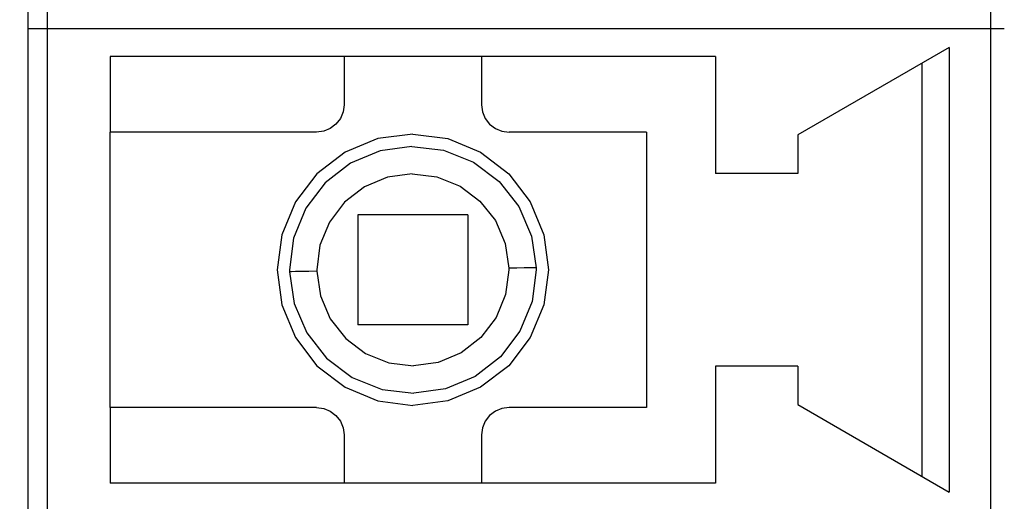
# Model space of a CAD drawing. Units: millimetres. Extents: x -10 to 258, y 12 to 237.
# Drawn here: x 54 to 62, y 159 to 163 of the extents above; entities that cross this region are included whole.
import ezdxf

# ---------------------------------------------------------------- set-up
doc = ezdxf.new("R2010")
doc.units = ezdxf.units.MM
doc.linetypes.add('K5LT_BASIC', pattern=[0])
doc.layers.add('ethernet', color=7, linetype='Continuous', plot=False)
doc.layers.add('размеры', color=200, linetype='Continuous')
doc.styles.get("Standard").update_dxf_attribs({"font": 'arial.ttf'})
doc.dimstyles.new('ISO-25', dxfattribs={"dimtxt": 2.5, "dimasz": 2.5, "dimexe": 1.25, "dimexo": 0.625, "dimtad": 1, "dimtxsty": 'Standard', "dimcen": 2.5, "dimadec": 0, "dimazin": 0, "dimtfac": 1, "dimtmove": 0, "dimatfit": 3, "dimfxl": 1, "dimarcsym": 0})

# ---------------------------------------------------------------- blocks, each defined once
blk = doc.blocks.new('*D1')
at = {"layer": 'ethernet', "color": 0, "transparency": 16777216}
for p in [(54.475, 216.591), (41.3469, 36.591), (54.475, 36.591)]:
    blk.add_point(p, dxfattribs=at)
at = {"layer": 'размеры', "color": 0, "lineweight": -2, "transparency": 16777216}
for p, q in [((53.85, 216.591), (40.0969, 216.591)), ((41.3469, 214.091), (41.3469, 39.091)), ((53.85, 36.591), (40.0969, 36.591))]:
    blk.add_line(p, q, dxfattribs=at)
at = {"layer": 'размеры', "color": 0, "transparency": 16777216}
for points in [[(40.9302, 214.091), (41.7636, 214.091), (41.3469, 216.591)], [(40.9302, 39.091), (41.7636, 39.091), (41.3469, 36.591)]]:
    blk.add_solid(points, dxfattribs=at)
at = {"layer": 'размеры', "color": 0, "transparency": 16777216, "insert": (39.4455, 126.591), "char_height": 2.5, "attachment_point": 5, "rotation": 90}
blk.add_mtext('180', dxfattribs=at)
blk = doc.blocks.new('*D2')
at = {"layer": 'ethernet', "color": 0, "transparency": 16777216}
for p in [(68.975, 200.091), (46.959, 53.091), (68.975, 53.091)]:
    blk.add_point(p, dxfattribs=at)
at = {"layer": 'размеры', "color": 0, "lineweight": -2, "transparency": 16777216}
for p, q in [((68.35, 200.091), (45.709, 200.091)), ((46.959, 197.591), (46.959, 55.591)), ((68.35, 53.091), (45.709, 53.091))]:
    blk.add_line(p, q, dxfattribs=at)
at = {"layer": 'размеры', "color": 0, "transparency": 16777216}
for points in [[(46.5424, 197.591), (47.3757, 197.591), (46.959, 200.091)], [(46.5424, 55.591), (47.3757, 55.591), (46.959, 53.091)]]:
    blk.add_solid(points, dxfattribs=at)
at = {"layer": 'размеры', "color": 0, "transparency": 16777216, "insert": (45.0789, 126.591), "char_height": 2.5, "attachment_point": 5, "rotation": 90}
blk.add_mtext('147', dxfattribs=at)

msp = doc.modelspace()

# ---------------------------------------------------------------- linework, layer by layer
at = {"color": 255, "linetype": 'K5LT_BASIC'}
for p, q in [((54.3285, 166.6849), (54.3285, 154.7366)), ((54.3285, 166.6849), (54.3285, 162.5133)), ((54.3285, 166.6849), (54.3285, 154.7366)), ((54.3285, 166.6849), (54.3285, 162.5133)), ((54.3285, 166.6849), (54.3285, 154.7366)), ((54.3285, 166.6849), (54.3285, 162.5133)), ((54.3285, 166.6849), (54.3285, 154.7366)), ((54.3285, 166.6849), (54.3285, 162.5133)), ((61.5387, 166.6849), (61.5387, 162.5133)), ((61.5387, 166.6849), (61.5387, 162.5133)), ((61.5387, 166.6849), (61.5387, 162.5133)), ((61.5387, 166.6849), (61.5387, 162.5133)), ((61.5387, 162.5133), (54.3285, 162.5133)), ((54.3285, 162.5133), (54.3285, 158.9082)), ((61.5387, 162.5133), (54.3285, 162.5133)), ((61.5387, 162.5133), (54.3285, 162.5133)), ((54.3285, 162.5133), (54.3285, 158.9082)), ((61.5387, 162.5133), (54.3285, 162.5133)), ((61.5387, 162.5133), (54.3285, 162.5133)), ((54.3285, 162.5133), (54.3285, 158.9082)), ((61.5387, 162.5133), (54.3285, 162.5133)), ((61.5387, 162.5133), (54.3285, 162.5133)), ((54.3285, 162.5133), (54.3285, 158.9082)), ((61.5387, 162.5133), (54.3285, 162.5133)), ((61.5922, 162.5133), (61.5387, 162.5133)), ((61.5922, 162.5133), (61.5387, 162.5133)), ((61.5387, 162.5133), (61.5387, 158.9082)), ((61.5922, 162.5133), (61.5387, 162.5133)), ((61.5922, 162.5133), (61.5387, 162.5133)), ((61.5387, 162.5133), (61.5387, 158.9082)), ((61.5922, 162.5133), (61.5387, 162.5133)), ((61.5922, 162.5133), (61.5387, 162.5133)), ((61.5387, 162.5133), (61.5387, 158.9082)), ((61.5922, 162.5133), (61.5387, 162.5133)), ((61.5922, 162.5133), (61.5387, 162.5133)), ((61.5387, 162.5133), (61.5387, 158.9082)), ((61.6417, 162.5133), (61.5922, 162.5133)), ((61.6417, 162.5133), (61.5922, 162.5133)), ((61.6417, 162.5133), (61.5922, 162.5133)), ((61.6417, 162.5133), (61.5922, 162.5133)), ((61.6417, 162.5133), (61.5922, 162.5133)), ((61.6417, 162.5133), (61.5922, 162.5133)), ((61.6417, 162.5133), (61.5922, 162.5133)), ((61.6417, 162.5133), (61.5922, 162.5133)), ((61.2297, 162.3753), (60.0967, 161.7202)), ((61.2297, 162.3753), (60.0967, 161.7202)), ((61.2297, 162.3753), (60.0967, 161.7202)), ((61.2297, 162.3753), (60.0967, 161.7202)), ((61.2297, 162.3753), (61.2297, 159.0473)), ((61.2297, 162.3753), (61.2297, 159.0473)), ((61.2297, 162.3753), (61.2297, 159.0473)), ((61.2297, 162.3753), (61.2297, 159.0473)), ((59.4786, 162.3073), (54.9465, 162.3073)), ((54.9465, 162.3073), (54.9465, 161.7408)), ((59.4786, 162.3073), (54.9465, 162.3073)), ((54.9465, 162.3073), (54.9465, 161.7408)), ((59.4786, 162.3073), (54.9465, 162.3073)), ((54.9465, 162.3073), (54.9465, 161.7408)), ((59.4786, 162.3073), (54.9465, 162.3073)), ((54.9465, 162.3073), (54.9465, 161.7408)), ((56.6976, 162.3073), (56.6976, 161.9468)), ((56.6976, 162.3073), (56.6976, 161.9468)), ((56.6976, 162.3073), (56.6976, 161.9468)), ((56.6976, 162.3073), (56.6976, 161.9468)), ((57.7276, 162.3073), (57.7276, 161.9468)), ((57.7276, 162.3073), (57.7276, 161.9468)), ((57.7276, 162.3073), (57.7276, 161.9468)), ((57.7276, 162.3073), (57.7276, 161.9468)), ((59.4786, 162.3073), (59.4786, 161.4318)), ((59.4786, 162.3073), (59.4786, 161.4318)), ((59.4786, 162.3073), (59.4786, 161.4318)), ((59.4786, 162.3073), (59.4786, 161.4318)), ((61.0237, 162.2558), (61.0237, 159.1657)), ((61.0237, 162.2558), (61.0237, 159.1657)), ((61.0237, 162.2558), (61.0237, 159.1657)), ((61.0237, 162.2558), (61.0237, 159.1657)), ((56.6976, 161.9468), (56.6904, 161.8932)), ((56.6976, 161.9468), (56.6904, 161.8932)), ((56.6976, 161.9468), (56.6904, 161.8932)), ((56.6976, 161.9468), (56.6904, 161.8932)), ((57.7276, 161.9468), (57.7348, 161.8932)), ((57.7276, 161.9468), (57.7348, 161.8932)), ((57.7276, 161.9468), (57.7348, 161.8932)), ((57.7276, 161.9468), (57.7348, 161.8932)), ((56.6698, 161.8438), (56.6368, 161.8016)), ((56.6698, 161.8438), (56.6368, 161.8016)), ((56.6698, 161.8438), (56.6368, 161.8016)), ((56.6698, 161.8438), (56.6368, 161.8016)), ((56.6904, 161.8932), (56.6698, 161.8438)), ((56.6904, 161.8932), (56.6698, 161.8438)), ((56.6904, 161.8932), (56.6698, 161.8438)), ((56.6904, 161.8932), (56.6698, 161.8438)), ((57.7348, 161.8932), (57.7554, 161.8438)), ((57.7348, 161.8932), (57.7554, 161.8438)), ((57.7348, 161.8932), (57.7554, 161.8438)), ((57.7348, 161.8932), (57.7554, 161.8438)), ((57.7554, 161.8438), (57.7873, 161.8016)), ((57.7554, 161.8438), (57.7873, 161.8016)), ((57.7554, 161.8438), (57.7873, 161.8016)), ((57.7554, 161.8438), (57.7873, 161.8016)), ((56.5946, 161.7686), (56.5451, 161.748)), ((56.5946, 161.7686), (56.5451, 161.748)), ((56.5946, 161.7686), (56.5451, 161.748)), ((56.5946, 161.7686), (56.5451, 161.748)), ((56.6368, 161.8016), (56.5946, 161.7686)), ((56.6368, 161.8016), (56.5946, 161.7686)), ((56.6368, 161.8016), (56.5946, 161.7686)), ((56.6368, 161.8016), (56.5946, 161.7686)), ((57.7873, 161.8016), (57.8306, 161.7686)), ((57.7873, 161.8016), (57.8306, 161.7686)), ((57.7873, 161.8016), (57.8306, 161.7686)), ((57.7873, 161.8016), (57.8306, 161.7686)), ((57.8306, 161.7686), (57.88, 161.748)), ((57.8306, 161.7686), (57.88, 161.748)), ((57.8306, 161.7686), (57.88, 161.748)), ((57.8306, 161.7686), (57.88, 161.748)), ((56.4916, 161.7408), (54.9465, 161.7408)), ((56.4916, 161.7408), (54.9465, 161.7408)), ((56.4916, 161.7408), (54.9465, 161.7408)), ((56.4916, 161.7408), (54.9465, 161.7408)), ((56.5451, 161.748), (56.4916, 161.7408)), ((56.5451, 161.748), (56.4916, 161.7408)), ((56.5451, 161.748), (56.4916, 161.7408)), ((56.5451, 161.748), (56.4916, 161.7408)), ((56.9499, 161.6924), (56.7048, 161.5904)), ((56.9499, 161.6924), (56.7048, 161.5904)), ((56.9499, 161.6924), (56.7048, 161.5904)), ((56.9499, 161.6924), (56.7048, 161.5904)), ((57.2126, 161.7264), (56.9499, 161.6924)), ((57.2126, 161.7264), (56.9499, 161.6924)), ((57.2126, 161.7264), (56.9499, 161.6924)), ((57.2126, 161.7264), (56.9499, 161.6924)), ((57.2126, 161.7264), (57.4752, 161.6924)), ((57.2126, 161.7264), (57.4752, 161.6924)), ((57.2126, 161.7264), (57.4752, 161.6924)), ((57.2126, 161.7264), (57.4752, 161.6924)), ((57.4752, 161.6924), (57.7204, 161.5904)), ((57.4752, 161.6924), (57.7204, 161.5904)), ((57.4752, 161.6924), (57.7204, 161.5904)), ((57.4752, 161.6924), (57.7204, 161.5904)), ((57.88, 161.748), (57.9336, 161.7408)), ((57.88, 161.748), (57.9336, 161.7408)), ((57.88, 161.748), (57.9336, 161.7408)), ((57.88, 161.748), (57.9336, 161.7408)), ((58.9636, 161.7408), (57.9336, 161.7408)), ((58.9636, 161.7408), (57.9336, 161.7408)), ((58.9636, 161.7408), (57.9336, 161.7408)), ((58.9636, 161.7408), (57.9336, 161.7408)), ((58.9636, 161.7408), (58.9636, 159.6808)), ((58.9636, 161.7408), (58.9636, 159.6808)), ((58.9636, 161.7408), (58.9636, 159.6808)), ((58.9636, 161.7408), (58.9636, 159.6808)), ((60.0967, 161.7202), (60.0967, 161.4318)), ((60.0967, 161.7202), (60.0967, 161.4318)), ((60.0967, 161.7202), (60.0967, 161.4318)), ((60.0967, 161.7202), (60.0967, 161.4318)), ((57.2054, 161.6347), (56.9674, 161.6017)), ((57.2054, 161.6347), (56.9674, 161.6017)), ((57.2054, 161.6347), (56.9674, 161.6017)), ((57.2054, 161.6347), (56.9674, 161.6017)), ((57.2054, 161.6347), (57.4433, 161.6059)), ((57.2054, 161.6347), (57.4433, 161.6059)), ((57.2054, 161.6347), (57.4433, 161.6059)), ((57.2054, 161.6347), (57.4433, 161.6059)), ((56.7048, 161.5904), (56.4947, 161.4287)), ((56.7048, 161.5904), (56.4947, 161.4287)), ((56.7048, 161.5904), (56.4947, 161.4287)), ((56.7048, 161.5904), (56.4947, 161.4287)), ((56.9674, 161.6017), (56.746, 161.509)), ((56.9674, 161.6017), (56.746, 161.509)), ((56.9674, 161.6017), (56.746, 161.509)), ((56.9674, 161.6017), (56.746, 161.509)), ((57.4433, 161.6059), (57.6658, 161.5163)), ((57.4433, 161.6059), (57.6658, 161.5163)), ((57.4433, 161.6059), (57.6658, 161.5163)), ((57.4433, 161.6059), (57.6658, 161.5163)), ((57.7204, 161.5904), (57.9305, 161.4287)), ((57.7204, 161.5904), (57.9305, 161.4287)), ((57.7204, 161.5904), (57.9305, 161.4287)), ((57.7204, 161.5904), (57.9305, 161.4287)), ((56.746, 161.509), (56.5565, 161.3618)), ((56.746, 161.509), (56.5565, 161.3618)), ((56.746, 161.509), (56.5565, 161.3618)), ((56.746, 161.509), (56.5565, 161.3618)), ((57.6658, 161.5163), (57.8584, 161.3721)), ((57.6658, 161.5163), (57.8584, 161.3721)), ((57.6658, 161.5163), (57.8584, 161.3721)), ((57.6658, 161.5163), (57.8584, 161.3721)), ((56.4947, 161.4287), (56.3329, 161.2186)), ((56.4947, 161.4287), (56.3329, 161.2186)), ((56.4947, 161.4287), (56.3329, 161.2186)), ((56.4947, 161.4287), (56.3329, 161.2186)), ((57.022, 161.404), (56.85, 161.3319)), ((57.022, 161.404), (56.85, 161.3319)), ((57.022, 161.404), (56.85, 161.3319)), ((57.022, 161.404), (56.85, 161.3319)), ((57.2064, 161.4297), (57.022, 161.404)), ((57.2064, 161.4297), (57.022, 161.404)), ((57.2064, 161.4297), (57.022, 161.404)), ((57.2064, 161.4297), (57.022, 161.404)), ((57.2064, 161.4297), (57.3918, 161.4071)), ((57.2064, 161.4297), (57.3918, 161.4071)), ((57.2064, 161.4297), (57.3918, 161.4071)), ((57.2064, 161.4297), (57.3918, 161.4071)), ((57.3918, 161.4071), (57.5659, 161.337)), ((57.3918, 161.4071), (57.5659, 161.337)), ((57.3918, 161.4071), (57.5659, 161.337)), ((57.3918, 161.4071), (57.5659, 161.337)), ((57.9305, 161.4287), (58.0922, 161.2186)), ((57.9305, 161.4287), (58.0922, 161.2186)), ((57.9305, 161.4287), (58.0922, 161.2186)), ((57.9305, 161.4287), (58.0922, 161.2186)), ((60.0967, 161.4318), (59.4786, 161.4318)), ((60.0967, 161.4318), (59.4786, 161.4318)), ((60.0967, 161.4318), (59.4786, 161.4318)), ((60.0967, 161.4318), (59.4786, 161.4318)), ((56.5565, 161.3618), (56.4112, 161.1712)), ((56.5565, 161.3618), (56.4112, 161.1712)), ((56.5565, 161.3618), (56.4112, 161.1712)), ((56.5565, 161.3618), (56.4112, 161.1712)), ((56.85, 161.3319), (56.7017, 161.2175)), ((56.85, 161.3319), (56.7017, 161.2175)), ((56.85, 161.3319), (56.7017, 161.2175)), ((56.85, 161.3319), (56.7017, 161.2175)), ((57.5659, 161.337), (57.7152, 161.2248)), ((57.5659, 161.337), (57.7152, 161.2248)), ((57.5659, 161.337), (57.7152, 161.2248)), ((57.5659, 161.337), (57.7152, 161.2248)), ((57.8584, 161.3721), (58.0067, 161.1836)), ((57.8584, 161.3721), (58.0067, 161.1836)), ((57.8584, 161.3721), (58.0067, 161.1836)), ((57.8584, 161.3721), (58.0067, 161.1836)), ((56.3329, 161.2186), (56.231, 160.9734)), ((56.3329, 161.2186), (56.231, 160.9734)), ((56.3329, 161.2186), (56.231, 160.9734)), ((56.3329, 161.2186), (56.231, 160.9734)), ((56.7017, 161.2175), (56.5884, 161.0682)), ((56.7017, 161.2175), (56.5884, 161.0682)), ((56.7017, 161.2175), (56.5884, 161.0682)), ((56.7017, 161.2175), (56.5884, 161.0682)), ((57.7152, 161.2248), (57.8306, 161.0785)), ((57.7152, 161.2248), (57.8306, 161.0785)), ((57.7152, 161.2248), (57.8306, 161.0785)), ((57.7152, 161.2248), (57.8306, 161.0785)), ((58.0067, 161.1836), (58.1015, 160.9631)), ((58.0067, 161.1836), (58.1015, 160.9631)), ((58.0067, 161.1836), (58.1015, 160.9631)), ((58.0067, 161.1836), (58.1015, 160.9631)), ((58.0922, 161.2186), (58.1942, 160.9734)), ((58.0922, 161.2186), (58.1942, 160.9734)), ((58.0922, 161.2186), (58.1942, 160.9734)), ((58.0922, 161.2186), (58.1942, 160.9734)), ((56.4112, 161.1712), (56.3196, 160.9487)), ((56.4112, 161.1712), (56.3196, 160.9487)), ((56.4112, 161.1712), (56.3196, 160.9487)), ((56.4112, 161.1712), (56.3196, 160.9487)), ((57.6246, 161.1228), (56.8006, 161.1228)), ((56.8006, 161.1228), (56.8006, 160.2988)), ((57.6246, 161.1228), (56.8006, 161.1228)), ((56.8006, 161.1228), (56.8006, 160.2988)), ((57.6246, 161.1228), (56.8006, 161.1228)), ((56.8006, 161.1228), (56.8006, 160.2988)), ((57.6246, 161.1228), (56.8006, 161.1228)), ((56.8006, 161.1228), (56.8006, 160.2988)), ((57.6246, 161.1228), (57.6246, 160.2988)), ((57.6246, 161.1228), (57.6246, 160.2988)), ((57.6246, 161.1228), (57.6246, 160.2988)), ((57.6246, 161.1228), (57.6246, 160.2988)), ((56.5884, 161.0682), (56.5173, 160.8962)), ((56.5884, 161.0682), (56.5173, 160.8962)), ((56.5884, 161.0682), (56.5173, 160.8962)), ((56.5884, 161.0682), (56.5173, 160.8962)), ((57.8306, 161.0785), (57.9037, 160.9065)), ((57.8306, 161.0785), (57.9037, 160.9065)), ((57.8306, 161.0785), (57.9037, 160.9065)), ((57.8306, 161.0785), (57.9037, 160.9065)), ((56.231, 160.9734), (56.197, 160.7108)), ((56.231, 160.9734), (56.197, 160.7108)), ((56.231, 160.9734), (56.197, 160.7108)), ((56.231, 160.9734), (56.197, 160.7108)), ((58.1015, 160.9631), (58.1365, 160.7252)), ((58.1015, 160.9631), (58.1365, 160.7252)), ((58.1015, 160.9631), (58.1365, 160.7252)), ((58.1015, 160.9631), (58.1365, 160.7252)), ((58.1942, 160.9734), (58.2282, 160.7108)), ((58.1942, 160.9734), (58.2282, 160.7108)), ((58.1942, 160.9734), (58.2282, 160.7108)), ((58.1942, 160.9734), (58.2282, 160.7108)), ((56.3196, 160.9487), (56.2887, 160.7108)), ((56.3196, 160.9487), (56.2887, 160.7108)), ((56.3196, 160.9487), (56.2887, 160.7108)), ((56.3196, 160.9487), (56.2887, 160.7108)), ((56.5173, 160.8962), (56.4936, 160.7108)), ((56.5173, 160.8962), (56.4936, 160.7108)), ((56.5173, 160.8962), (56.4936, 160.7108)), ((56.5173, 160.8962), (56.4936, 160.7108)), ((57.9037, 160.9065), (57.9315, 160.7221)), ((57.9037, 160.9065), (57.9315, 160.7221)), ((57.9037, 160.9065), (57.9315, 160.7221)), ((57.9037, 160.9065), (57.9315, 160.7221)), ((56.197, 160.7108), (56.231, 160.4481)), ((56.197, 160.7108), (56.231, 160.4481)), ((56.197, 160.7108), (56.231, 160.4481)), ((56.197, 160.7108), (56.231, 160.4481)), ((56.2887, 160.7108), (56.2887, 160.7056)), ((56.2887, 160.7108), (56.2887, 160.7056)), ((56.2887, 160.7108), (56.2887, 160.7056)), ((56.2887, 160.7108), (56.2887, 160.7056)), ((56.2887, 160.7056), (56.2887, 160.7015)), ((56.2887, 160.7056), (56.2887, 160.7015)), ((56.2887, 160.7056), (56.2887, 160.7015)), ((56.2887, 160.7056), (56.2887, 160.7015)), ((56.2887, 160.7015), (56.2887, 160.6964)), ((56.2887, 160.7015), (56.2887, 160.6964)), ((56.2887, 160.7015), (56.2887, 160.6964)), ((56.2887, 160.7015), (56.2887, 160.6964)), ((56.2887, 160.6964), (56.3237, 160.4584)), ((56.3031, 160.6964), (56.2887, 160.6964)), ((56.2887, 160.6964), (56.3237, 160.4584)), ((56.3031, 160.6964), (56.2887, 160.6964)), ((56.2887, 160.6964), (56.3237, 160.4584)), ((56.3031, 160.6964), (56.2887, 160.6964)), ((56.2887, 160.6964), (56.3237, 160.4584)), ((56.3031, 160.6964), (56.2887, 160.6964)), ((56.334, 160.6974), (56.3031, 160.6964)), ((56.334, 160.6974), (56.3031, 160.6964)), ((56.334, 160.6974), (56.3031, 160.6964)), ((56.334, 160.6974), (56.3031, 160.6964)), ((56.3783, 160.6974), (56.334, 160.6974)), ((56.3783, 160.6974), (56.334, 160.6974)), ((56.3783, 160.6974), (56.334, 160.6974)), ((56.3783, 160.6974), (56.334, 160.6974)), ((56.4339, 160.6984), (56.3783, 160.6974)), ((56.4339, 160.6984), (56.3783, 160.6974)), ((56.4339, 160.6984), (56.3783, 160.6974)), ((56.4339, 160.6984), (56.3783, 160.6974)), ((56.4936, 160.6994), (56.4339, 160.6984)), ((56.4936, 160.6994), (56.4339, 160.6984)), ((56.4936, 160.6994), (56.4339, 160.6984)), ((56.4936, 160.6994), (56.4339, 160.6984)), ((56.4936, 160.7108), (56.4936, 160.7067)), ((56.4936, 160.7108), (56.4936, 160.7067)), ((56.4936, 160.7108), (56.4936, 160.7067)), ((56.4936, 160.7108), (56.4936, 160.7067)), ((56.4936, 160.7067), (56.4936, 160.7036)), ((56.4936, 160.7067), (56.4936, 160.7036)), ((56.4936, 160.7067), (56.4936, 160.7036)), ((56.4936, 160.7067), (56.4936, 160.7036)), ((56.4936, 160.7036), (56.4936, 160.6994)), ((56.4936, 160.7036), (56.4936, 160.6994)), ((56.4936, 160.7036), (56.4936, 160.6994)), ((56.4936, 160.7036), (56.4936, 160.6994)), ((56.4936, 160.6994), (56.5204, 160.5151)), ((56.4936, 160.6994), (56.5204, 160.5151)), ((56.4936, 160.6994), (56.5204, 160.5151)), ((56.4936, 160.6994), (56.5204, 160.5151)), ((57.9315, 160.7108), (57.9068, 160.5254)), ((57.9315, 160.7108), (57.9068, 160.5254)), ((57.9315, 160.7108), (57.9068, 160.5254)), ((57.9315, 160.7108), (57.9068, 160.5254)), ((57.9913, 160.7231), (57.9315, 160.7221)), ((57.9913, 160.7231), (57.9315, 160.7221)), ((57.9913, 160.7231), (57.9315, 160.7221)), ((57.9913, 160.7231), (57.9315, 160.7221)), ((57.9315, 160.7221), (57.9315, 160.718)), ((57.9315, 160.7221), (57.9315, 160.718)), ((57.9315, 160.7221), (57.9315, 160.718)), ((57.9315, 160.7221), (57.9315, 160.718)), ((57.9315, 160.718), (57.9315, 160.7149)), ((57.9315, 160.718), (57.9315, 160.7149)), ((57.9315, 160.718), (57.9315, 160.7149)), ((57.9315, 160.718), (57.9315, 160.7149)), ((57.9315, 160.7149), (57.9315, 160.7108)), ((57.9315, 160.7149), (57.9315, 160.7108)), ((57.9315, 160.7149), (57.9315, 160.7108)), ((57.9315, 160.7149), (57.9315, 160.7108)), ((58.0469, 160.7242), (57.9913, 160.7231)), ((58.0469, 160.7242), (57.9913, 160.7231)), ((58.0469, 160.7242), (57.9913, 160.7231)), ((58.0469, 160.7242), (57.9913, 160.7231)), ((58.0912, 160.7252), (58.0469, 160.7242)), ((58.0912, 160.7252), (58.0469, 160.7242)), ((58.0912, 160.7252), (58.0469, 160.7242)), ((58.0912, 160.7252), (58.0469, 160.7242)), ((58.1221, 160.7252), (58.0912, 160.7252)), ((58.1221, 160.7252), (58.0912, 160.7252)), ((58.1221, 160.7252), (58.0912, 160.7252)), ((58.1221, 160.7252), (58.0912, 160.7252)), ((58.1365, 160.7108), (58.1056, 160.4728)), ((58.1365, 160.7108), (58.1056, 160.4728)), ((58.1365, 160.7108), (58.1056, 160.4728)), ((58.1365, 160.7108), (58.1056, 160.4728)), ((58.1365, 160.7252), (58.1221, 160.7252)), ((58.1365, 160.7252), (58.1221, 160.7252)), ((58.1365, 160.7252), (58.1221, 160.7252)), ((58.1365, 160.7252), (58.1221, 160.7252)), ((58.1365, 160.7252), (58.1365, 160.7211)), ((58.1365, 160.7252), (58.1365, 160.7211)), ((58.1365, 160.7252), (58.1365, 160.7211)), ((58.1365, 160.7252), (58.1365, 160.7211)), ((58.1365, 160.7211), (58.1365, 160.7159)), ((58.1365, 160.7211), (58.1365, 160.7159)), ((58.1365, 160.7211), (58.1365, 160.7159)), ((58.1365, 160.7211), (58.1365, 160.7159)), ((58.1365, 160.7159), (58.1365, 160.7108)), ((58.1365, 160.7159), (58.1365, 160.7108)), ((58.1365, 160.7159), (58.1365, 160.7108)), ((58.1365, 160.7159), (58.1365, 160.7108)), ((58.2282, 160.7108), (58.1942, 160.4481)), ((58.2282, 160.7108), (58.1942, 160.4481)), ((58.2282, 160.7108), (58.1942, 160.4481)), ((58.2282, 160.7108), (58.1942, 160.4481)), ((56.5204, 160.5151), (56.5946, 160.3431)), ((56.5204, 160.5151), (56.5946, 160.3431)), ((56.5204, 160.5151), (56.5946, 160.3431)), ((56.5204, 160.5151), (56.5946, 160.3431)), ((57.9068, 160.5254), (57.8357, 160.3534)), ((57.9068, 160.5254), (57.8357, 160.3534)), ((57.9068, 160.5254), (57.8357, 160.3534)), ((57.9068, 160.5254), (57.8357, 160.3534)), ((56.231, 160.4481), (56.3329, 160.203)), ((56.231, 160.4481), (56.3329, 160.203)), ((56.231, 160.4481), (56.3329, 160.203)), ((56.231, 160.4481), (56.3329, 160.203)), ((56.3237, 160.4584), (56.4184, 160.238)), ((56.3237, 160.4584), (56.4184, 160.238)), ((56.3237, 160.4584), (56.4184, 160.238)), ((56.3237, 160.4584), (56.4184, 160.238)), ((58.1056, 160.4728), (58.0139, 160.2504)), ((58.1056, 160.4728), (58.0139, 160.2504)), ((58.1056, 160.4728), (58.0139, 160.2504)), ((58.1056, 160.4728), (58.0139, 160.2504)), ((58.1942, 160.4481), (58.0922, 160.203)), ((58.1942, 160.4481), (58.0922, 160.203)), ((58.1942, 160.4481), (58.0922, 160.203)), ((58.1942, 160.4481), (58.0922, 160.203)), ((56.5946, 160.3431), (56.7099, 160.1968)), ((56.5946, 160.3431), (56.7099, 160.1968)), ((56.5946, 160.3431), (56.7099, 160.1968)), ((56.5946, 160.3431), (56.7099, 160.1968)), ((57.6246, 160.2988), (56.8006, 160.2988)), ((57.6246, 160.2988), (56.8006, 160.2988)), ((57.6246, 160.2988), (56.8006, 160.2988)), ((57.6246, 160.2988), (56.8006, 160.2988)), ((57.8357, 160.3534), (57.7224, 160.204)), ((57.8357, 160.3534), (57.7224, 160.204)), ((57.8357, 160.3534), (57.7224, 160.204)), ((57.8357, 160.3534), (57.7224, 160.204)), ((56.4184, 160.238), (56.5668, 160.0495)), ((56.4184, 160.238), (56.5668, 160.0495)), ((56.4184, 160.238), (56.5668, 160.0495)), ((56.4184, 160.238), (56.5668, 160.0495)), ((58.0139, 160.2504), (57.8687, 160.0598)), ((58.0139, 160.2504), (57.8687, 160.0598)), ((58.0139, 160.2504), (57.8687, 160.0598)), ((58.0139, 160.2504), (57.8687, 160.0598)), ((56.3329, 160.203), (56.4947, 159.9928)), ((56.3329, 160.203), (56.4947, 159.9928)), ((56.3329, 160.203), (56.4947, 159.9928)), ((56.3329, 160.203), (56.4947, 159.9928)), ((56.7099, 160.1968), (56.8593, 160.0845)), ((56.7099, 160.1968), (56.8593, 160.0845)), ((56.7099, 160.1968), (56.8593, 160.0845)), ((56.7099, 160.1968), (56.8593, 160.0845)), ((57.7224, 160.204), (57.5752, 160.0897)), ((57.7224, 160.204), (57.5752, 160.0897)), ((57.7224, 160.204), (57.5752, 160.0897)), ((57.7224, 160.204), (57.5752, 160.0897)), ((58.0922, 160.203), (57.9305, 159.9928)), ((58.0922, 160.203), (57.9305, 159.9928)), ((58.0922, 160.203), (57.9305, 159.9928)), ((58.0922, 160.203), (57.9305, 159.9928)), ((56.8593, 160.0845), (57.0323, 160.0145)), ((56.8593, 160.0845), (57.0323, 160.0145)), ((56.8593, 160.0845), (57.0323, 160.0145)), ((56.8593, 160.0845), (57.0323, 160.0145)), ((57.5752, 160.0897), (57.4031, 160.0176)), ((57.5752, 160.0897), (57.4031, 160.0176)), ((57.5752, 160.0897), (57.4031, 160.0176)), ((57.5752, 160.0897), (57.4031, 160.0176)), ((56.5668, 160.0495), (56.7594, 159.9053)), ((56.5668, 160.0495), (56.7594, 159.9053)), ((56.5668, 160.0495), (56.7594, 159.9053)), ((56.5668, 160.0495), (56.7594, 159.9053)), ((57.0323, 160.0145), (57.2177, 159.9918)), ((57.0323, 160.0145), (57.2177, 159.9918)), ((57.0323, 160.0145), (57.2177, 159.9918)), ((57.0323, 160.0145), (57.2177, 159.9918)), ((57.4031, 160.0176), (57.2177, 159.9918)), ((57.4031, 160.0176), (57.2177, 159.9918)), ((57.4031, 160.0176), (57.2177, 159.9918)), ((57.4031, 160.0176), (57.2177, 159.9918)), ((57.8687, 160.0598), (57.6792, 159.9125)), ((57.8687, 160.0598), (57.6792, 159.9125)), ((57.8687, 160.0598), (57.6792, 159.9125)), ((57.8687, 160.0598), (57.6792, 159.9125)), ((56.4947, 159.9928), (56.7048, 159.8311)), ((56.4947, 159.9928), (56.7048, 159.8311)), ((56.4947, 159.9928), (56.7048, 159.8311)), ((56.4947, 159.9928), (56.7048, 159.8311)), ((57.9305, 159.9928), (57.7204, 159.8311)), ((57.9305, 159.9928), (57.7204, 159.8311)), ((57.9305, 159.9928), (57.7204, 159.8311)), ((57.9305, 159.9928), (57.7204, 159.8311)), ((59.4786, 159.9898), (59.4786, 159.1142)), ((60.0967, 159.9898), (59.4786, 159.9898)), ((59.4786, 159.9898), (59.4786, 159.1142)), ((60.0967, 159.9898), (59.4786, 159.9898)), ((59.4786, 159.9898), (59.4786, 159.1142)), ((60.0967, 159.9898), (59.4786, 159.9898)), ((59.4786, 159.9898), (59.4786, 159.1142)), ((60.0967, 159.9898), (59.4786, 159.9898)), ((60.0967, 159.9898), (60.0967, 159.7014)), ((60.0967, 159.9898), (60.0967, 159.7014)), ((60.0967, 159.9898), (60.0967, 159.7014)), ((60.0967, 159.9898), (60.0967, 159.7014)), ((56.7594, 159.9053), (56.9819, 159.8157)), ((56.7594, 159.9053), (56.9819, 159.8157)), ((56.7594, 159.9053), (56.9819, 159.8157)), ((56.7594, 159.9053), (56.9819, 159.8157)), ((57.6792, 159.9125), (57.4577, 159.8198)), ((57.6792, 159.9125), (57.4577, 159.8198)), ((57.6792, 159.9125), (57.4577, 159.8198)), ((57.6792, 159.9125), (57.4577, 159.8198)), ((56.7048, 159.8311), (56.9499, 159.7292)), ((56.7048, 159.8311), (56.9499, 159.7292)), ((56.7048, 159.8311), (56.9499, 159.7292)), ((56.7048, 159.8311), (56.9499, 159.7292)), ((56.9819, 159.8157), (57.2198, 159.7868)), ((56.9819, 159.8157), (57.2198, 159.7868)), ((56.9819, 159.8157), (57.2198, 159.7868)), ((56.9819, 159.8157), (57.2198, 159.7868)), ((57.4577, 159.8198), (57.2198, 159.7868)), ((57.4577, 159.8198), (57.2198, 159.7868)), ((57.4577, 159.8198), (57.2198, 159.7868)), ((57.4577, 159.8198), (57.2198, 159.7868)), ((57.7204, 159.8311), (57.4752, 159.7292)), ((57.7204, 159.8311), (57.4752, 159.7292)), ((57.7204, 159.8311), (57.4752, 159.7292)), ((57.7204, 159.8311), (57.4752, 159.7292)), ((56.9499, 159.7292), (57.2126, 159.6952)), ((56.9499, 159.7292), (57.2126, 159.6952)), ((56.9499, 159.7292), (57.2126, 159.6952)), ((56.9499, 159.7292), (57.2126, 159.6952)), ((57.4752, 159.7292), (57.2126, 159.6952)), ((57.4752, 159.7292), (57.2126, 159.6952)), ((57.4752, 159.7292), (57.2126, 159.6952)), ((57.4752, 159.7292), (57.2126, 159.6952)), ((60.0967, 159.7014), (61.2297, 159.0473)), ((60.0967, 159.7014), (61.2297, 159.0473)), ((60.0967, 159.7014), (61.2297, 159.0473)), ((60.0967, 159.7014), (61.2297, 159.0473)), ((56.4916, 159.6808), (54.9465, 159.6808)), ((54.9465, 159.6808), (54.9465, 159.1142)), ((56.4916, 159.6808), (54.9465, 159.6808)), ((54.9465, 159.6808), (54.9465, 159.1142)), ((56.4916, 159.6808), (54.9465, 159.6808)), ((54.9465, 159.6808), (54.9465, 159.1142)), ((56.4916, 159.6808), (54.9465, 159.6808)), ((54.9465, 159.6808), (54.9465, 159.1142)), ((56.4916, 159.6808), (56.5451, 159.6735)), ((56.4916, 159.6808), (56.5451, 159.6735)), ((56.4916, 159.6808), (56.5451, 159.6735)), ((56.4916, 159.6808), (56.5451, 159.6735)), ((56.5451, 159.6735), (56.5946, 159.6529)), ((56.5451, 159.6735), (56.5946, 159.6529)), ((56.5451, 159.6735), (56.5946, 159.6529)), ((56.5451, 159.6735), (56.5946, 159.6529)), ((56.5946, 159.6529), (56.6368, 159.62)), ((56.5946, 159.6529), (56.6368, 159.62)), ((56.5946, 159.6529), (56.6368, 159.62)), ((56.5946, 159.6529), (56.6368, 159.62)), ((57.8306, 159.6529), (57.7873, 159.62)), ((57.8306, 159.6529), (57.7873, 159.62)), ((57.8306, 159.6529), (57.7873, 159.62)), ((57.8306, 159.6529), (57.7873, 159.62)), ((57.88, 159.6735), (57.8306, 159.6529)), ((57.88, 159.6735), (57.8306, 159.6529)), ((57.88, 159.6735), (57.8306, 159.6529)), ((57.88, 159.6735), (57.8306, 159.6529)), ((57.9336, 159.6808), (57.88, 159.6735)), ((57.9336, 159.6808), (57.88, 159.6735)), ((57.9336, 159.6808), (57.88, 159.6735)), ((57.9336, 159.6808), (57.88, 159.6735)), ((58.9636, 159.6808), (57.9336, 159.6808)), ((58.9636, 159.6808), (57.9336, 159.6808)), ((58.9636, 159.6808), (57.9336, 159.6808)), ((58.9636, 159.6808), (57.9336, 159.6808)), ((56.6368, 159.62), (56.6698, 159.5777)), ((56.6368, 159.62), (56.6698, 159.5777)), ((56.6368, 159.62), (56.6698, 159.5777)), ((56.6368, 159.62), (56.6698, 159.5777)), ((56.6698, 159.5777), (56.6904, 159.5283)), ((56.6698, 159.5777), (56.6904, 159.5283)), ((56.6698, 159.5777), (56.6904, 159.5283)), ((56.6698, 159.5777), (56.6904, 159.5283)), ((57.7554, 159.5777), (57.7348, 159.5283)), ((57.7554, 159.5777), (57.7348, 159.5283)), ((57.7554, 159.5777), (57.7348, 159.5283)), ((57.7554, 159.5777), (57.7348, 159.5283)), ((57.7873, 159.62), (57.7554, 159.5777)), ((57.7873, 159.62), (57.7554, 159.5777)), ((57.7873, 159.62), (57.7554, 159.5777)), ((57.7873, 159.62), (57.7554, 159.5777)), ((56.6904, 159.5283), (56.6976, 159.4747)), ((56.6904, 159.5283), (56.6976, 159.4747)), ((56.6904, 159.5283), (56.6976, 159.4747)), ((56.6904, 159.5283), (56.6976, 159.4747)), ((57.7348, 159.5283), (57.7276, 159.4747)), ((57.7348, 159.5283), (57.7276, 159.4747)), ((57.7348, 159.5283), (57.7276, 159.4747)), ((57.7348, 159.5283), (57.7276, 159.4747)), ((56.6976, 159.4747), (56.6976, 159.1142)), ((56.6976, 159.4747), (56.6976, 159.1142)), ((56.6976, 159.4747), (56.6976, 159.1142)), ((56.6976, 159.4747), (56.6976, 159.1142)), ((57.7276, 159.4747), (57.7276, 159.1142)), ((57.7276, 159.4747), (57.7276, 159.1142)), ((57.7276, 159.4747), (57.7276, 159.1142)), ((57.7276, 159.4747), (57.7276, 159.1142)), ((59.4786, 159.1142), (54.9465, 159.1142)), ((59.4786, 159.1142), (54.9465, 159.1142)), ((59.4786, 159.1142), (54.9465, 159.1142)), ((59.4786, 159.1142), (54.9465, 159.1142))]:
    msp.add_line(p, q, dxfattribs=at)
msp.add_lwpolyline([(54.475, 36.591), (174.475, 36.591), (174.475, 216.591), (54.475, 216.591)], close=True)
msp.add_lwpolyline([(54.9465, 159.6808), (54.9465, 161.7408)])

# ---------------------------------------------------------------- dimensions: what is measured, and where the dimension line sits
at = {"layer": 'размеры'}
for base, p1, p2, picture, middle in [((41.3469, 36.591), (54.475, 216.591), (54.475, 36.591), '*D1', (39.4455, 126.591)), ((46.959, 53.091), (68.975, 200.091), (68.975, 53.091), '*D2', (45.0789, 126.591))]:
    dim = msp.add_linear_dim(base=base, p1=p1, p2=p2, angle=90, dimstyle='ISO-25', dxfattribs=at)
    dim.commit()
    dim.dimension.update_dxf_attribs({"geometry": picture, "text_midpoint": middle})

doc.saveas('drawing.dxf')
